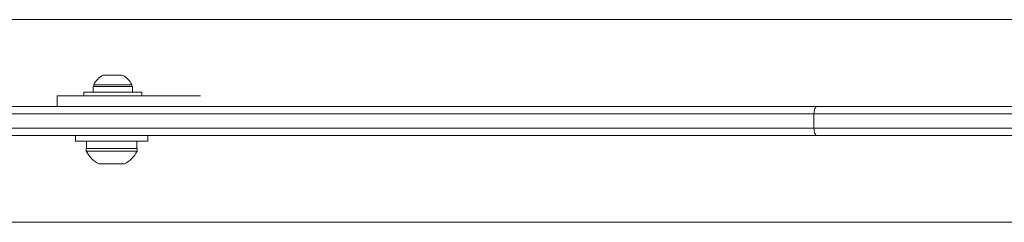
# Model space of a CAD drawing. Units: inches. Extents: x -30098 to 927, y -122 to 226.
# Drawn here: x 22 to 39, y 199 to 202 of the extents above; entities that cross this region are included whole.
import ezdxf

# ---------------------------------------------------------------- set-up
doc = ezdxf.new("R2010")
doc.units = ezdxf.units.IN
doc.header["$MEASUREMENT"] = 0
doc.linetypes.add('SLD-Solid', pattern=[0])
doc.layers.get('0').update_dxf_attribs({"linetype": 'SLD-Solid'})

msp = doc.modelspace()

# ---------------------------------------------------------------- linework, layer by layer
at = {"linetype": 'SLD-Solid', "lineweight": 18}
for p, q in [((54.455, 202.413), (-2.717, 202.413)), ((23.687, 201.456), (23.699, 201.456)), ((23.699, 201.456), (24.015, 201.456)), ((23.51, 201.257), (23.51, 201.163)), ((23.51, 201.257), (24.192, 201.257)), ((23.523, 201.288), (23.523, 201.257)), ((23.523, 201.288), (23.548, 201.288)), ((23.548, 201.288), (24.179, 201.288)), ((24.179, 201.257), (24.179, 201.288)), ((24.192, 201.163), (24.192, 201.257)), ((22.893, 201.1), (22.893, 200.913)), ((25.362, 201.1), (22.893, 201.1)), ((23.351, 201.163), (23.351, 201.1)), ((24.351, 201.163), (23.351, 201.163)), ((24.351, 201.1), (24.351, 201.163)), ((-2.167, 200.913), (35.997, 200.913)), ((35.942, 200.788), (-2.274, 200.788)), ((35.942, 200.538), (35.942, 200.788)), ((-2.274, 200.538), (35.942, 200.538)), ((35.997, 200.413), (-2.167, 200.413)), ((23.207, 200.413), (23.207, 200.313)), ((24.457, 200.313), (24.457, 200.413)), ((23.207, 200.313), (24.457, 200.313)), ((23.397, 200.313), (23.397, 200.188)), ((24.266, 200.188), (24.266, 200.313)), ((23.394, 200.188), (23.394, 200.142)), ((24.269, 200.188), (23.394, 200.188)), ((24.269, 200.142), (23.394, 200.142)), ((24.269, 200.142), (24.269, 200.188)), ((24.051, 199.923), (23.613, 199.923)), ((-2.717, 198.913), (54.455, 198.913))]:
    msp.add_line(p, q, dxfattribs=at)
at = {"linetype": 'SLD-Solid', "lineweight": 18, "flags": 128}
for points in [[(35.997, 200.913), (35.986, 200.91), (35.976, 200.903), (35.967, 200.891), (35.958, 200.876), (35.952, 200.857), (35.947, 200.835), (35.944, 200.812), (35.942, 200.788)], [(35.942, 200.538), (35.944, 200.513), (35.947, 200.49), (35.952, 200.468), (35.958, 200.449), (35.967, 200.434), (35.976, 200.422), (35.986, 200.415), (35.997, 200.413)]]:
    msp.add_lwpolyline(points, dxfattribs=at)
at = {"linetype": 'SLD-Solid', "lineweight": 18}
for centre, radius, start, end in [((23.851, 201.132), 0.363, 116.8371, 154.5434), ((23.851, 201.132), 0.363, 25.4566, 63.1629), ((23.832, 200.36), 0.489, 206.5127, 243.4219), ((23.832, 200.36), 0.489, 296.5781, 333.4873)]:
    msp.add_arc(centre, radius, start, end, dxfattribs=at)
for points, knots in [([(35.997, 200.913), (36.273, 200.913), (36.826, 200.913), (37.675, 200.913), (38.473, 200.913), (39.216, 200.913), (39.901, 200.913), (40.592, 200.913), (41.245, 200.913), (41.855, 200.913), (42.421, 200.913), (42.993, 200.913), (43.568, 200.913), (44.145, 200.913), (44.713, 200.913), (45.269, 200.913), (45.813, 200.913), (46.351, 200.913), (46.881, 200.913), (47.403, 200.913), (47.738, 200.913), (47.905, 200.913)], [0, 0, 0, 0, 0.073364, 0.146758, 0.220102, 0.276557, 0.333079, 0.389579, 0.446006, 0.4914, 0.536818, 0.582205, 0.628788, 0.675407, 0.721985, 0.767579, 0.813212, 0.858807, 0.905855, 0.952945, 1, 1, 1, 1]), ([(47.972, 200.788), (47.808, 200.788), (47.479, 200.788), (46.968, 200.788), (46.437, 200.788), (45.888, 200.788), (45.321, 200.788), (44.751, 200.788), (44.18, 200.788), (43.612, 200.788), (43.035, 200.788), (42.452, 200.788), (41.863, 200.788), (41.389, 200.788), (40.946, 200.788), (40.533, 200.788), (39.97, 200.788), (39.339, 200.788), (38.647, 200.788), (37.96, 200.788), (37.279, 200.788), (36.605, 200.788), (36.163, 200.788), (35.942, 200.788)], [0, 0, 0, 0, 0.045731, 0.091494, 0.137219, 0.18436, 0.231544, 0.278683, 0.324104, 0.369564, 0.41499, 0.461685, 0.508415, 0.555117, 0.574963, 0.614662, 0.654417, 0.711548, 0.768715, 0.825858, 0.883896, 0.941955, 1, 1, 1, 1]), ([(35.942, 200.538), (36.214, 200.538), (36.758, 200.538), (37.594, 200.538), (38.384, 200.538), (39.128, 200.538), (39.821, 200.538), (40.523, 200.538), (41.231, 200.538), (41.942, 200.538), (42.651, 200.538), (43.357, 200.538), (44.056, 200.538), (44.748, 200.538), (45.327, 200.538), (45.795, 200.538), (46.251, 200.538), (46.785, 200.538), (47.392, 200.538), (47.778, 200.538), (47.972, 200.538)], [0, 0, 0, 0, 0.071469, 0.142967, 0.214419, 0.270984, 0.327732, 0.384531, 0.441277, 0.497904, 0.554387, 0.610055, 0.665856, 0.721643, 0.777292, 0.807986, 0.83868, 0.892429, 0.946241, 1, 1, 1, 1]), ([(47.905, 200.413), (47.709, 200.413), (47.318, 200.413), (46.699, 200.413), (46.057, 200.413), (45.397, 200.413), (44.727, 200.413), (44.046, 200.413), (43.354, 200.413), (42.655, 200.413), (41.956, 200.413), (41.26, 200.413), (40.563, 200.413), (39.865, 200.413), (39.17, 200.413), (38.498, 200.413), (37.85, 200.413), (37.224, 200.413), (36.606, 200.413), (36.2, 200.413), (35.997, 200.413)], [0, 0, 0, 0, 0.055018, 0.110033, 0.166106, 0.222178, 0.27722, 0.332264, 0.38841, 0.444559, 0.500453, 0.556403, 0.612311, 0.669777, 0.727282, 0.78476, 0.838441, 0.892123, 0.946061, 1, 1, 1, 1])]:
    msp.add_open_spline(points, degree=3, knots=knots, dxfattribs=at)

doc.saveas('drawing.dxf')
